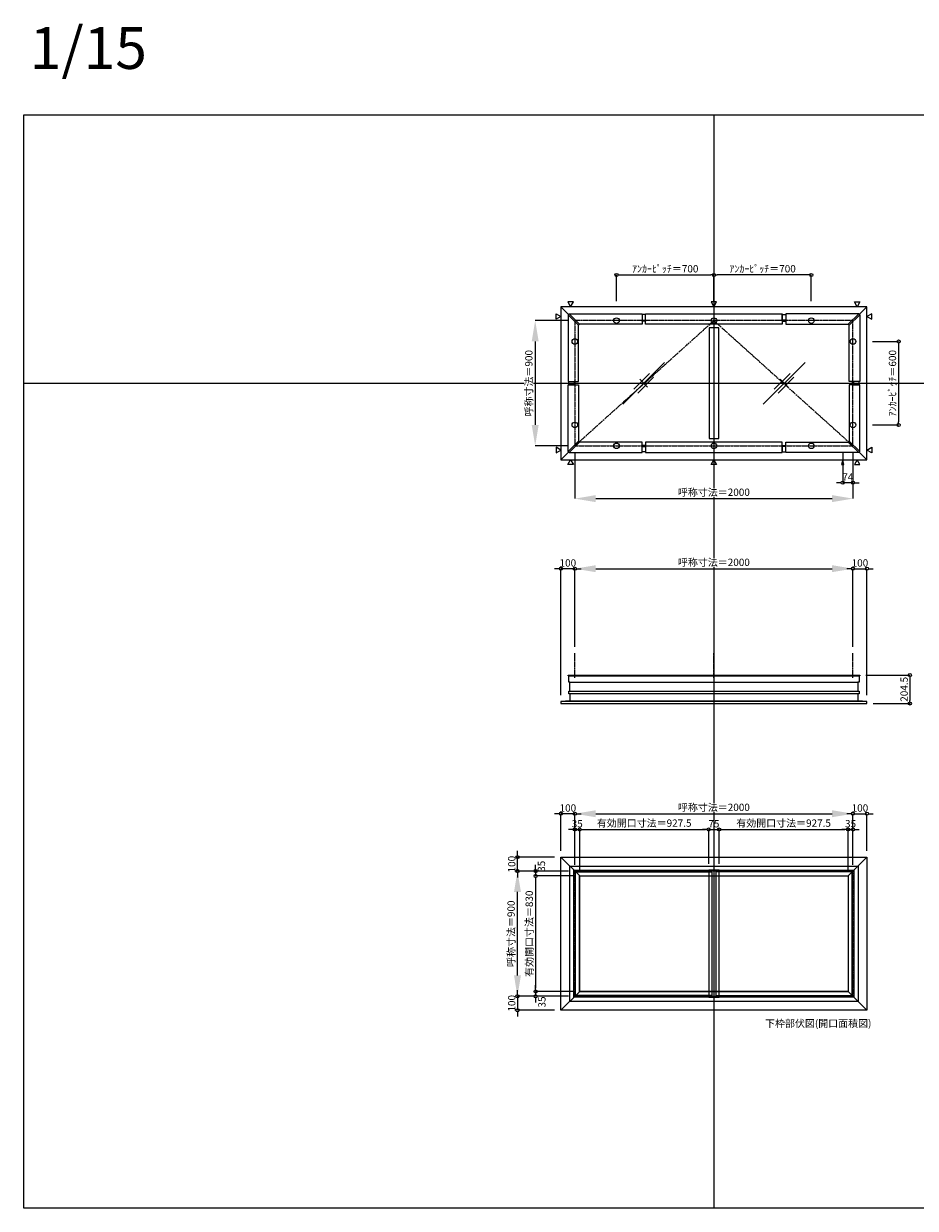
# Model space of a CAD drawing. Units: millimetres. Extents: x -12289 to 909215, y -2748 to 52629.
# Drawn here: x 3000 to 9411, y 23860 to 32374 of the extents above; entities that cross this region are included whole.
import ezdxf

# ---------------------------------------------------------------- set-up
doc = ezdxf.new("R2010")
doc.units = ezdxf.units.MM
doc.header["$LTSCALE"] = 0.3
doc.header["$PDMODE"] = 33
doc.header["$PDSIZE"] = 5
doc.linetypes.add('CENTER', pattern=[50.8, 31.75, -6.35, 6.35, -6.35])
doc.linetypes.add('CENTER2', pattern=[28.575, 19.05, -3.175, 3.175, -3.175])
doc.layers.get('0').update_dxf_attribs({"lineweight": 9})
doc.layers.get('Defpoints').update_dxf_attribs({"lineweight": 9})
doc.layers.add('VP', color=7, linetype='Continuous', lineweight=9, plot=False)
doc.layers.add('VP @ 1', color=7, linetype='Continuous', lineweight=9, plot=False)
for name, color, linetype, lineweight in [('ガラス02', 141, 'Continuous', 9), ('テキスト', 50, 'Continuous', 9), ('テキスト @ 15', 50, 'Continuous', 9), ('中心線', 210, 'CENTER2', 9), ('型材02', 71, 'Continuous', 9), ('寸法', 10, 'Continuous', 9), ('寸法 @ 15', 10, 'Continuous', 9)]:
    doc.layers.add(name, color=color, linetype=linetype, lineweight=lineweight)
doc.styles.add('TGK-text', font='txt', dxfattribs={"height": 3.5})
doc.dimstyles.new('T-dim', dxfattribs={"dimtxt": 3.5, "dimasz": 1.5, "dimexe": 0, "dimexo": 3, "dimgap": 1, "dimtad": 1, "dimdec": 1, "dimdsep": 46, "dimtxsty": 'TGK-text', "dimblk": 'DOTBLANK', "dimcen": 0, "dimclrt": 2, "dimazin": 2, "dimtfac": 1, "dimtdec": 1, "dimtix": 1, "dimtmove": 2, "dimatfit": 3, "dimldrblk": 'OPEN30', "dimfxl": 1, "dimtolj": 1, "dimtzin": 0, "dimarcsym": 0})
doc.dimstyles.new('T-dimN', dxfattribs={"dimtxt": 3.5, "dimasz": 10, "dimexe": 0, "dimexo": 3, "dimgap": 1, "dimtad": 1, "dimdec": 1, "dimdsep": 46, "dimtxsty": 'TGK-text', "dimcen": 0, "dimclrt": 2, "dimazin": 2, "dimtfac": 1, "dimtdec": 1, "dimtix": 1, "dimtmove": 2, "dimatfit": 3, "dimldrblk": 'OPEN30', "dimfxl": 1, "dimtolj": 1, "dimtzin": 0, "dimarcsym": 0})

# ---------------------------------------------------------------- blocks, each defined once
blk = doc.blocks.new('縮尺-15')
at = {"layer": 'VP @ 1', "insert": (0, 364), "char_height": 300, "attachment_point": 1, "style": 'TGK-text'}
blk.add_mtext_dynamic_manual_height_columns('1/15', width=506.311, gutter_width=17.5, heights=[0], dxfattribs=at)
blk = doc.blocks.new('*D574')
at = {"layer": 'Defpoints', "color": 0, "transparency": 16777216}
for p in [(8962.5, 28457.5), (6962.5, 27851.1), (8962.5, 27851.1)]:
    blk.add_point(p, dxfattribs=at)
at = {"layer": '寸法', "color": 0, "lineweight": -2, "transparency": 16777216}
for p, q in [((6962.5, 27896.1), (6962.5, 28457.5)), ((7112.5, 28457.5), (8812.5, 28457.5)), ((8962.5, 27896.1), (8962.5, 28457.5))]:
    blk.add_line(p, q, dxfattribs=at)
at = {"layer": '寸法', "color": 0, "transparency": 16777216}
for points in [[(7112.5, 28482.5), (7112.5, 28432.5), (6962.5, 28457.5)], [(8812.5, 28482.5), (8812.5, 28432.5), (8962.5, 28457.5)]]:
    blk.add_solid(points, dxfattribs=at)
at = {"layer": '寸法', "color": 2, "transparency": 16777216, "insert": (7962.5, 28503.3), "char_height": 52.5, "attachment_point": 5, "style": 'TGK-text', "bg_fill": 3, "box_fill_scale": 1.1, "bg_fill_color": 9, "bg_fill_true_color": 13158600, "bg_fill_transparency": 0}
blk.add_mtext('\\A1;呼称寸法＝2000', dxfattribs=at)
blk = doc.blocks.new('_Open30')
at = {"color": 0, "linetype": 'ByBlock', "lineweight": -2}
for p, q in [((-1, 0.268), (0, 0)), ((0, 0), (-1, -0.268)), ((0, 0), (-1, 0))]:
    blk.add_line(p, q, dxfattribs=at)
blk = doc.blocks.new('_DotBlank')
at = {"color": 0, "linetype": 'ByBlock', "lineweight": -2}
blk.add_line((-0.5, 0), (-1, 0), dxfattribs=at)
blk.add_circle((0, 0), 0.5, dxfattribs=at)
blk = doc.blocks.new('*D575')
at = {"layer": 'Defpoints', "color": 0, "transparency": 16777216}
for p in [(9062.5, 28457.5), (8962.5, 27851.1), (9062.5, 27503.2)]:
    blk.add_point(p, dxfattribs=at)
at = {"layer": '寸法', "color": 0, "lineweight": -2, "transparency": 16777216}
for p, q in [((8940, 28457.5), (8917.5, 28457.5)), ((8962.5, 27896.1), (8962.5, 28457.5)), ((8962.5, 28457.5), (9062.5, 28457.5)), ((9062.5, 27548.2), (9062.5, 28457.5)), ((9085, 28457.5), (9107.5, 28457.5))]:
    blk.add_line(p, q, dxfattribs=at)
at = {"layer": '寸法', "color": 0, "lineweight": -2, "transparency": 16777216, "xscale": 22.5, "yscale": 22.5, "zscale": 22.5}
blk.add_blockref('_DotBlank', (8962.5, 28457.5), dxfattribs=at)
at = {"layer": '寸法', "color": 0, "lineweight": -2, "transparency": 16777216, "xscale": 22.5, "yscale": 22.5, "zscale": 22.5, "rotation": 180}
blk.add_blockref('_DotBlank', (9062.5, 28457.5), dxfattribs=at)
at = {"layer": '寸法', "color": 2, "transparency": 16777216, "insert": (9012.5, 28498.8), "char_height": 52.5, "attachment_point": 5, "style": 'TGK-text'}
blk.add_mtext('\\A1;100', dxfattribs=at)
blk = doc.blocks.new('*D576')
at = {"layer": 'Defpoints', "color": 0, "transparency": 16777216}
for p in [(6862.5, 28457.5), (6962.5, 27851.1), (6862.5, 27503.2)]:
    blk.add_point(p, dxfattribs=at)
at = {"layer": '寸法', "color": 0, "lineweight": -2, "transparency": 16777216}
for p, q in [((6840, 28457.5), (6817.5, 28457.5)), ((6862.5, 27548.2), (6862.5, 28457.5)), ((6962.5, 28457.5), (6862.5, 28457.5)), ((6962.5, 27896.1), (6962.5, 28457.5)), ((6985, 28457.5), (7007.5, 28457.5))]:
    blk.add_line(p, q, dxfattribs=at)
at = {"layer": '寸法', "color": 0, "lineweight": -2, "transparency": 16777216, "xscale": 22.5, "yscale": 22.5, "zscale": 22.5}
blk.add_blockref('_DotBlank', (6862.5, 28457.5), dxfattribs=at)
at = {"layer": '寸法', "color": 0, "lineweight": -2, "transparency": 16777216, "xscale": 22.5, "yscale": 22.5, "zscale": 22.5, "rotation": 180}
blk.add_blockref('_DotBlank', (6962.5, 28457.5), dxfattribs=at)
at = {"layer": '寸法', "color": 2, "transparency": 16777216, "insert": (6912.5, 28498.8), "char_height": 52.5, "attachment_point": 5, "style": 'TGK-text'}
blk.add_mtext('\\A1;100', dxfattribs=at)
blk = doc.blocks.new('*D577')
at = {"layer": 'Defpoints', "color": 0, "transparency": 16777216}
for p in [(9011, 27692.7), (9062.5, 27488.2), (9371.3, 27488.2)]:
    blk.add_point(p, dxfattribs=at)
at = {"layer": '寸法', "color": 0, "lineweight": -2, "transparency": 16777216}
for p, q in [((9056, 27692.7), (9371.3, 27692.7)), ((9371.3, 27670.2), (9371.3, 27510.7)), ((9107.5, 27488.2), (9371.3, 27488.2))]:
    blk.add_line(p, q, dxfattribs=at)
at = {"layer": '寸法', "color": 0, "lineweight": -2, "transparency": 16777216, "xscale": 22.5, "yscale": 22.5, "zscale": 22.5}
for p, rotation in [((9371.3, 27692.7), 90), ((9371.3, 27488.2), 270)]:
    blk.add_blockref('_DotBlank', p, dxfattribs=dict(at, rotation=rotation))
at = {"layer": '寸法', "color": 2, "transparency": 16777216, "insert": (9330.1, 27590.4), "char_height": 52.5, "attachment_point": 5, "rotation": 90, "style": 'TGK-text'}
blk.add_mtext('\\A1;204.5', dxfattribs=at)
blk = doc.blocks.new('*D534')
at = {"layer": 'Defpoints', "color": 0, "transparency": 16777216}
for p in [(9057.5, 30090.5), (9057.5, 29490.5), (9290.7, 29490.5)]:
    blk.add_point(p, dxfattribs=at)
at = {"layer": '寸法', "color": 0, "lineweight": -2, "transparency": 16777216}
for p, q in [((9102.5, 30090.5), (9290.7, 30090.5)), ((9290.7, 30068), (9290.7, 29513)), ((9102.5, 29490.5), (9290.7, 29490.5))]:
    blk.add_line(p, q, dxfattribs=at)
at = {"layer": '寸法', "color": 0, "lineweight": -2, "transparency": 16777216, "xscale": 22.5, "yscale": 22.5, "zscale": 22.5}
for p, rotation in [((9290.7, 30090.5), 90), ((9290.7, 29490.5), 270)]:
    blk.add_blockref('_DotBlank', p, dxfattribs=dict(at, rotation=rotation))
at = {"layer": '寸法', "color": 2, "transparency": 16777216, "insert": (9246.5, 29790.5), "char_height": 52.5, "attachment_point": 5, "rotation": 90, "style": 'TGK-text'}
blk.add_mtext('\\A1;ｱﾝｶｰﾋﾟｯﾁ＝600', dxfattribs=at)
blk = doc.blocks.new('*D539')
at = {"layer": 'Defpoints', "color": 0, "transparency": 16777216}
for p in [(6962.5, 30240.5), (6677.7, 29340.5), (6962.5, 29340.5)]:
    blk.add_point(p, dxfattribs=at)
at = {"layer": '寸法', "color": 0, "lineweight": -2, "transparency": 16777216}
for p, q in [((6917.5, 30240.5), (6677.7, 30240.5)), ((6677.7, 30090.5), (6677.7, 29490.5)), ((6917.5, 29340.5), (6677.7, 29340.5))]:
    blk.add_line(p, q, dxfattribs=at)
at = {"layer": '寸法', "color": 0, "transparency": 16777216}
for points in [[(6652.7, 30090.5), (6702.7, 30090.5), (6677.7, 30240.5)], [(6652.7, 29490.5), (6702.7, 29490.5), (6677.7, 29340.5)]]:
    blk.add_solid(points, dxfattribs=at)
at = {"layer": '寸法', "color": 2, "transparency": 16777216, "insert": (6631.9, 29790.5), "char_height": 52.5, "attachment_point": 5, "rotation": 90, "style": 'TGK-text', "bg_fill": 3, "box_fill_scale": 1.1, "bg_fill_color": 9, "bg_fill_true_color": 13158600, "bg_fill_transparency": 0}
blk.add_mtext('\\A1;呼称寸法＝900', dxfattribs=at)
blk = doc.blocks.new('*D666')
at = {"layer": 'Defpoints', "color": 0, "transparency": 16777216}
for p in [(7962.5, 30568.7), (7262.5, 30335.5), (7962.5, 30335.5)]:
    blk.add_point(p, dxfattribs=at)
at = {"layer": '寸法', "color": 0, "lineweight": -2, "transparency": 16777216}
for p, q in [((7262.5, 30380.5), (7262.5, 30568.7)), ((7285, 30568.7), (7940, 30568.7)), ((7962.5, 30380.5), (7962.5, 30568.7))]:
    blk.add_line(p, q, dxfattribs=at)
at = {"layer": '寸法', "color": 0, "lineweight": -2, "transparency": 16777216, "xscale": 22.5, "yscale": 22.5, "zscale": 22.5, "rotation": 180}
blk.add_blockref('_DotBlank', (7262.5, 30568.7), dxfattribs=at)
at = {"layer": '寸法', "color": 0, "lineweight": -2, "transparency": 16777216, "xscale": 22.5, "yscale": 22.5, "zscale": 22.5}
blk.add_blockref('_DotBlank', (7962.5, 30568.7), dxfattribs=at)
at = {"layer": '寸法', "color": 2, "transparency": 16777216, "insert": (7612.5, 30612.9), "char_height": 52.5, "attachment_point": 5, "style": 'TGK-text'}
blk.add_mtext('\\A1;ｱﾝｶｰﾋﾟｯﾁ＝700', dxfattribs=at)
blk = doc.blocks.new('*D667')
at = {"layer": 'Defpoints', "color": 0, "transparency": 16777216}
for p in [(7962.5, 30568.7), (7962.5, 30335.5), (8662.5, 30335.5)]:
    blk.add_point(p, dxfattribs=at)
at = {"layer": '寸法', "color": 0, "lineweight": -2, "transparency": 16777216}
for p, q in [((7962.5, 30380.5), (7962.5, 30568.7)), ((8640, 30568.7), (7985, 30568.7)), ((8662.5, 30380.5), (8662.5, 30568.7))]:
    blk.add_line(p, q, dxfattribs=at)
at = {"layer": '寸法', "color": 0, "lineweight": -2, "transparency": 16777216, "xscale": 22.5, "yscale": 22.5, "zscale": 22.5, "rotation": 180}
blk.add_blockref('_DotBlank', (7962.5, 30568.7), dxfattribs=at)
at = {"layer": '寸法', "color": 0, "lineweight": -2, "transparency": 16777216, "xscale": 22.5, "yscale": 22.5, "zscale": 22.5}
blk.add_blockref('_DotBlank', (8662.5, 30568.7), dxfattribs=at)
at = {"layer": '寸法', "color": 2, "transparency": 16777216, "insert": (8312.5, 30612.9), "char_height": 52.5, "attachment_point": 5, "style": 'TGK-text'}
blk.add_mtext('\\A1;ｱﾝｶｰﾋﾟｯﾁ＝700', dxfattribs=at)
blk = doc.blocks.new('*D683')
at = {"layer": 'Defpoints', "color": 0, "transparency": 16777216}
for p in [(6962.5, 29340.5), (8962.5, 29340.5), (8962.5, 28961.1)]:
    blk.add_point(p, dxfattribs=at)
at = {"layer": '寸法', "color": 0, "lineweight": -2, "transparency": 16777216}
for p, q in [((6962.5, 29295.5), (6962.5, 28961.1)), ((8962.5, 29295.5), (8962.5, 28961.1)), ((7112.5, 28961.1), (8812.5, 28961.1))]:
    blk.add_line(p, q, dxfattribs=at)
at = {"layer": '寸法', "color": 0, "transparency": 16777216}
for points in [[(7112.5, 28986.1), (7112.5, 28936.1), (6962.5, 28961.1)], [(8812.5, 28986.1), (8812.5, 28936.1), (8962.5, 28961.1)]]:
    blk.add_solid(points, dxfattribs=at)
at = {"layer": '寸法', "color": 2, "transparency": 16777216, "insert": (7962.5, 29006.9), "char_height": 52.5, "attachment_point": 5, "style": 'TGK-text', "bg_fill": 3, "box_fill_scale": 1.1, "bg_fill_color": 9, "bg_fill_true_color": 13158600, "bg_fill_transparency": 0}
blk.add_mtext('\\A1;呼称寸法＝2000', dxfattribs=at)
blk = doc.blocks.new('*D684')
at = {"layer": 'Defpoints', "color": 0, "transparency": 16777216}
for p in [(8888.5, 29340.5), (8962.5, 29340.5), (8888.5, 29075.3)]:
    blk.add_point(p, dxfattribs=at)
at = {"layer": '寸法', "color": 0, "lineweight": -2, "transparency": 16777216}
for p, q in [((8888.5, 29295.5), (8888.5, 29075.3)), ((8962.5, 29295.5), (8962.5, 29075.3)), ((8866, 29075.3), (8843.5, 29075.3)), ((8962.5, 29075.3), (8888.5, 29075.3)), ((8985, 29075.3), (9007.5, 29075.3))]:
    blk.add_line(p, q, dxfattribs=at)
at = {"layer": '寸法', "color": 0, "lineweight": -2, "transparency": 16777216, "xscale": 22.5, "yscale": 22.5, "zscale": 22.5}
blk.add_blockref('_DotBlank', (8888.5, 29075.3), dxfattribs=at)
at = {"layer": '寸法', "color": 0, "lineweight": -2, "transparency": 16777216, "xscale": 22.5, "yscale": 22.5, "zscale": 22.5, "rotation": 180}
blk.add_blockref('_DotBlank', (8962.5, 29075.3), dxfattribs=at)
at = {"layer": '寸法', "color": 2, "transparency": 16777216, "insert": (8925.5, 29116.6), "char_height": 52.5, "attachment_point": 5, "style": 'TGK-text'}
blk.add_mtext('\\A1;74', dxfattribs=at)
blk = doc.blocks.new('*D878')
at = {"layer": 'Defpoints', "color": 0, "transparency": 16777216}
for p in [(8962.5, 26696.3), (6962.5, 26284), (8962.5, 26284)]:
    blk.add_point(p, dxfattribs=at)
at = {"layer": '寸法', "color": 0, "lineweight": -2, "transparency": 16777216}
for p, q in [((6962.5, 26329), (6962.5, 26696.3)), ((7112.5, 26696.3), (8812.5, 26696.3)), ((8962.5, 26329), (8962.5, 26696.3))]:
    blk.add_line(p, q, dxfattribs=at)
at = {"layer": '寸法', "color": 0, "transparency": 16777216}
for points in [[(7112.5, 26721.3), (7112.5, 26671.3), (6962.5, 26696.3)], [(8812.5, 26721.3), (8812.5, 26671.3), (8962.5, 26696.3)]]:
    blk.add_solid(points, dxfattribs=at)
at = {"layer": '寸法', "color": 2, "transparency": 16777216, "insert": (7962.5, 26742.1), "char_height": 52.5, "attachment_point": 5, "style": 'TGK-text', "bg_fill": 3, "box_fill_scale": 1.1, "bg_fill_color": 9, "bg_fill_true_color": 13158600, "bg_fill_transparency": 0}
blk.add_mtext('\\A1;呼称寸法＝2000', dxfattribs=at)
blk = doc.blocks.new('*D879')
at = {"layer": 'Defpoints', "color": 0, "transparency": 16777216}
for p in [(9062.5, 26696.3), (9062.5, 26384), (8962.5, 26284)]:
    blk.add_point(p, dxfattribs=at)
at = {"layer": '寸法', "color": 0, "lineweight": -2, "transparency": 16777216}
for p, q in [((8940, 26696.3), (8917.5, 26696.3)), ((8962.5, 26329), (8962.5, 26696.3)), ((8962.5, 26696.3), (9062.5, 26696.3)), ((9062.5, 26429), (9062.5, 26696.3)), ((9085, 26696.3), (9107.5, 26696.3))]:
    blk.add_line(p, q, dxfattribs=at)
at = {"layer": '寸法', "color": 0, "lineweight": -2, "transparency": 16777216, "xscale": 22.5, "yscale": 22.5, "zscale": 22.5}
blk.add_blockref('_DotBlank', (8962.5, 26696.3), dxfattribs=at)
at = {"layer": '寸法', "color": 0, "lineweight": -2, "transparency": 16777216, "xscale": 22.5, "yscale": 22.5, "zscale": 22.5, "rotation": 180}
blk.add_blockref('_DotBlank', (9062.5, 26696.3), dxfattribs=at)
at = {"layer": '寸法', "color": 2, "transparency": 16777216, "insert": (9012.5, 26737.6), "char_height": 52.5, "attachment_point": 5, "style": 'TGK-text'}
blk.add_mtext('\\A1;100', dxfattribs=at)
blk = doc.blocks.new('*D880')
at = {"layer": 'Defpoints', "color": 0, "transparency": 16777216}
for p in [(6862.5, 26696.3), (6862.5, 26384), (6962.5, 26284)]:
    blk.add_point(p, dxfattribs=at)
at = {"layer": '寸法', "color": 0, "lineweight": -2, "transparency": 16777216}
for p, q in [((6840, 26696.3), (6817.5, 26696.3)), ((6862.5, 26429), (6862.5, 26696.3)), ((6962.5, 26696.3), (6862.5, 26696.3)), ((6962.5, 26329), (6962.5, 26696.3)), ((6985, 26696.3), (7007.5, 26696.3))]:
    blk.add_line(p, q, dxfattribs=at)
at = {"layer": '寸法', "color": 0, "lineweight": -2, "transparency": 16777216, "xscale": 22.5, "yscale": 22.5, "zscale": 22.5}
blk.add_blockref('_DotBlank', (6862.5, 26696.3), dxfattribs=at)
at = {"layer": '寸法', "color": 0, "lineweight": -2, "transparency": 16777216, "xscale": 22.5, "yscale": 22.5, "zscale": 22.5, "rotation": 180}
blk.add_blockref('_DotBlank', (6962.5, 26696.3), dxfattribs=at)
at = {"layer": '寸法', "color": 2, "transparency": 16777216, "insert": (6912.5, 26737.6), "char_height": 52.5, "attachment_point": 5, "style": 'TGK-text'}
blk.add_mtext('\\A1;100', dxfattribs=at)
blk = doc.blocks.new('*D881')
at = {"layer": 'Defpoints', "color": 0, "transparency": 16777216}
for p in [(6997.5, 26583.1), (6962.5, 26284), (6997.5, 26249)]:
    blk.add_point(p, dxfattribs=at)
at = {"layer": '寸法', "color": 0, "lineweight": -2, "transparency": 16777216}
for p, q in [((6940, 26583.1), (6917.5, 26583.1)), ((6962.5, 26329), (6962.5, 26583.1)), ((6962.5, 26583.1), (6997.5, 26583.1)), ((6997.5, 26294), (6997.5, 26583.1)), ((7020, 26583.1), (7042.5, 26583.1))]:
    blk.add_line(p, q, dxfattribs=at)
at = {"layer": '寸法', "color": 0, "lineweight": -2, "transparency": 16777216, "xscale": 22.5, "yscale": 22.5, "zscale": 22.5}
blk.add_blockref('_DotBlank', (6962.5, 26583.1), dxfattribs=at)
at = {"layer": '寸法', "color": 0, "lineweight": -2, "transparency": 16777216, "xscale": 22.5, "yscale": 22.5, "zscale": 22.5, "rotation": 180}
blk.add_blockref('_DotBlank', (6997.5, 26583.1), dxfattribs=at)
at = {"layer": '寸法', "color": 2, "transparency": 16777216, "insert": (6980, 26624.3), "char_height": 52.5, "attachment_point": 5, "style": 'TGK-text'}
blk.add_mtext('\\A1;35', dxfattribs=at)
blk = doc.blocks.new('*D882')
at = {"layer": 'Defpoints', "color": 0, "transparency": 16777216}
for p in [(7925, 26583.1), (6997.5, 26249), (7925, 26291.1)]:
    blk.add_point(p, dxfattribs=at)
at = {"layer": '寸法', "color": 0, "lineweight": -2, "transparency": 16777216}
for p, q in [((6997.5, 26294), (6997.5, 26583.1)), ((7020, 26583.1), (7902.5, 26583.1)), ((7925, 26336.1), (7925, 26583.1))]:
    blk.add_line(p, q, dxfattribs=at)
at = {"layer": '寸法', "color": 0, "lineweight": -2, "transparency": 16777216, "xscale": 22.5, "yscale": 22.5, "zscale": 22.5, "rotation": 180}
blk.add_blockref('_DotBlank', (6997.5, 26583.1), dxfattribs=at)
at = {"layer": '寸法', "color": 0, "lineweight": -2, "transparency": 16777216, "xscale": 22.5, "yscale": 22.5, "zscale": 22.5}
blk.add_blockref('_DotBlank', (7925, 26583.1), dxfattribs=at)
at = {"layer": '寸法', "color": 2, "transparency": 16777216, "insert": (7461.3, 26629), "char_height": 52.5, "attachment_point": 5, "style": 'TGK-text'}
blk.add_mtext('\\A1;有効開口寸法＝927.5', dxfattribs=at)
blk = doc.blocks.new('*D883')
at = {"layer": 'Defpoints', "color": 0, "transparency": 16777216}
for p in [(8000, 26583.1), (7925, 26291.1), (8000, 26291.1)]:
    blk.add_point(p, dxfattribs=at)
at = {"layer": '寸法', "color": 0, "lineweight": -2, "transparency": 16777216}
for p, q in [((7902.5, 26583.1), (7880, 26583.1)), ((7925, 26336.1), (7925, 26583.1)), ((7925, 26583.1), (8000, 26583.1)), ((8000, 26336.1), (8000, 26583.1)), ((8022.5, 26583.1), (8045, 26583.1))]:
    blk.add_line(p, q, dxfattribs=at)
at = {"layer": '寸法', "color": 0, "lineweight": -2, "transparency": 16777216, "xscale": 22.5, "yscale": 22.5, "zscale": 22.5}
blk.add_blockref('_DotBlank', (7925, 26583.1), dxfattribs=at)
at = {"layer": '寸法', "color": 0, "lineweight": -2, "transparency": 16777216, "xscale": 22.5, "yscale": 22.5, "zscale": 22.5, "rotation": 180}
blk.add_blockref('_DotBlank', (8000, 26583.1), dxfattribs=at)
at = {"layer": '寸法', "color": 2, "transparency": 16777216, "insert": (7962.5, 26624.3), "char_height": 52.5, "attachment_point": 5, "style": 'TGK-text'}
blk.add_mtext('\\A1;75', dxfattribs=at)
blk = doc.blocks.new('*D884')
at = {"layer": 'Defpoints', "color": 0, "transparency": 16777216}
for p in [(8927.5, 26583.1), (8000, 26291.1), (8927.5, 26249)]:
    blk.add_point(p, dxfattribs=at)
at = {"layer": '寸法', "color": 0, "lineweight": -2, "transparency": 16777216}
for p, q in [((8000, 26336.1), (8000, 26583.1)), ((8022.5, 26583.1), (8905, 26583.1)), ((8927.5, 26294), (8927.5, 26583.1))]:
    blk.add_line(p, q, dxfattribs=at)
at = {"layer": '寸法', "color": 0, "lineweight": -2, "transparency": 16777216, "xscale": 22.5, "yscale": 22.5, "zscale": 22.5, "rotation": 180}
blk.add_blockref('_DotBlank', (8000, 26583.1), dxfattribs=at)
at = {"layer": '寸法', "color": 0, "lineweight": -2, "transparency": 16777216, "xscale": 22.5, "yscale": 22.5, "zscale": 22.5}
blk.add_blockref('_DotBlank', (8927.5, 26583.1), dxfattribs=at)
at = {"layer": '寸法', "color": 2, "transparency": 16777216, "insert": (8463.8, 26629), "char_height": 52.5, "attachment_point": 5, "style": 'TGK-text'}
blk.add_mtext('\\A1;有効開口寸法＝927.5', dxfattribs=at)
blk = doc.blocks.new('*D885')
at = {"layer": 'Defpoints', "color": 0, "transparency": 16777216}
for p in [(8962.5, 26583.1), (8927.5, 26249), (8962.5, 26284)]:
    blk.add_point(p, dxfattribs=at)
at = {"layer": '寸法', "color": 0, "lineweight": -2, "transparency": 16777216}
for p, q in [((8905, 26583.1), (8882.5, 26583.1)), ((8927.5, 26294), (8927.5, 26583.1)), ((8927.5, 26583.1), (8962.5, 26583.1)), ((8962.5, 26329), (8962.5, 26583.1)), ((8985, 26583.1), (9007.5, 26583.1))]:
    blk.add_line(p, q, dxfattribs=at)
at = {"layer": '寸法', "color": 0, "lineweight": -2, "transparency": 16777216, "xscale": 22.5, "yscale": 22.5, "zscale": 22.5}
blk.add_blockref('_DotBlank', (8927.5, 26583.1), dxfattribs=at)
at = {"layer": '寸法', "color": 0, "lineweight": -2, "transparency": 16777216, "xscale": 22.5, "yscale": 22.5, "zscale": 22.5, "rotation": 180}
blk.add_blockref('_DotBlank', (8962.5, 26583.1), dxfattribs=at)
at = {"layer": '寸法', "color": 2, "transparency": 16777216, "insert": (8945, 26624.3), "char_height": 52.5, "attachment_point": 5, "style": 'TGK-text'}
blk.add_mtext('\\A1;35', dxfattribs=at)
blk = doc.blocks.new('*D886')
at = {"layer": 'Defpoints', "color": 0, "transparency": 16777216}
for p in [(6550.2, 26284), (6962.5, 26284), (6962.5, 25384)]:
    blk.add_point(p, dxfattribs=at)
at = {"layer": '寸法', "color": 0, "lineweight": -2, "transparency": 16777216}
for p, q in [((6917.5, 26284), (6550.2, 26284)), ((6550.2, 25534), (6550.2, 26134)), ((6917.5, 25384), (6550.2, 25384))]:
    blk.add_line(p, q, dxfattribs=at)
at = {"layer": '寸法', "color": 0, "transparency": 16777216}
for points in [[(6525.2, 26134), (6575.2, 26134), (6550.2, 26284)], [(6525.2, 25534), (6575.2, 25534), (6550.2, 25384)]]:
    blk.add_solid(points, dxfattribs=at)
at = {"layer": '寸法', "color": 2, "transparency": 16777216, "insert": (6504.4, 25834), "char_height": 52.5, "attachment_point": 5, "rotation": 90, "style": 'TGK-text', "bg_fill": 3, "box_fill_scale": 1.1, "bg_fill_color": 9, "bg_fill_true_color": 13158600, "bg_fill_transparency": 0}
blk.add_mtext('\\A1;呼称寸法＝900', dxfattribs=at)
blk = doc.blocks.new('*D887')
at = {"layer": 'Defpoints', "color": 0, "transparency": 16777216}
for p in [(6550.2, 26384), (6862.5, 26384), (6962.5, 26284)]:
    blk.add_point(p, dxfattribs=at)
at = {"layer": '寸法', "color": 0, "lineweight": -2, "transparency": 16777216}
for p, q in [((6550.2, 26406.5), (6550.2, 26429)), ((6817.5, 26384), (6550.2, 26384)), ((6550.2, 26284), (6550.2, 26384)), ((6917.5, 26284), (6550.2, 26284)), ((6550.2, 26261.5), (6550.2, 26239))]:
    blk.add_line(p, q, dxfattribs=at)
at = {"layer": '寸法', "color": 0, "lineweight": -2, "transparency": 16777216, "xscale": 22.5, "yscale": 22.5, "zscale": 22.5}
for p, rotation in [((6550.2, 26384), 270), ((6550.2, 26284), 90)]:
    blk.add_blockref('_DotBlank', p, dxfattribs=dict(at, rotation=rotation))
at = {"layer": '寸法', "color": 2, "transparency": 16777216, "insert": (6508.9, 26334), "char_height": 52.5, "attachment_point": 5, "rotation": 90, "style": 'TGK-text'}
blk.add_mtext('\\A1;100', dxfattribs=at)
blk = doc.blocks.new('*D888')
at = {"layer": 'Defpoints', "color": 0, "transparency": 16777216}
for p in [(6962.5, 25384), (6550.2, 25284), (6862.5, 25284)]:
    blk.add_point(p, dxfattribs=at)
at = {"layer": '寸法', "color": 0, "lineweight": -2, "transparency": 16777216}
for p, q in [((6550.2, 25406.5), (6550.2, 25429)), ((6917.5, 25384), (6550.2, 25384)), ((6550.2, 25384), (6550.2, 25284)), ((6817.5, 25284), (6550.2, 25284)), ((6550.2, 25261.5), (6550.2, 25239))]:
    blk.add_line(p, q, dxfattribs=at)
at = {"layer": '寸法', "color": 0, "lineweight": -2, "transparency": 16777216, "xscale": 22.5, "yscale": 22.5, "zscale": 22.5}
for p, rotation in [((6550.2, 25384), 270), ((6550.2, 25284), 90)]:
    blk.add_blockref('_DotBlank', p, dxfattribs=dict(at, rotation=rotation))
at = {"layer": '寸法', "color": 2, "transparency": 16777216, "insert": (6508.9, 25334), "char_height": 52.5, "attachment_point": 5, "rotation": 90, "style": 'TGK-text'}
blk.add_mtext('\\A1;100', dxfattribs=at)
blk = doc.blocks.new('*D889')
at = {"layer": 'Defpoints', "color": 0, "transparency": 16777216}
for p in [(6680.6, 26249), (6962.5, 26284), (6997.5, 26249)]:
    blk.add_point(p, dxfattribs=at)
at = {"layer": '寸法', "color": 0, "lineweight": -2, "transparency": 16777216}
for p, q in [((6680.6, 26306.5), (6680.6, 26329)), ((6917.5, 26284), (6680.6, 26284)), ((6680.6, 26284), (6680.6, 26249)), ((6952.5, 26249), (6680.6, 26249)), ((6680.6, 26226.5), (6680.6, 26204))]:
    blk.add_line(p, q, dxfattribs=at)
at = {"layer": '寸法', "color": 0, "lineweight": -2, "transparency": 16777216, "xscale": 22.5, "yscale": 22.5, "zscale": 22.5}
for p, rotation in [((6680.6, 26284), 270), ((6680.6, 26249), 90)]:
    blk.add_blockref('_DotBlank', p, dxfattribs=dict(at, rotation=rotation))
at = {"layer": '寸法', "color": 2, "transparency": 16777216, "insert": (6722.5, 26318.7), "char_height": 52.5, "attachment_point": 5, "rotation": 90, "style": 'TGK-text'}
blk.add_mtext('\\A1;35', dxfattribs=at)
blk = doc.blocks.new('*D890')
at = {"layer": 'Defpoints', "color": 0, "transparency": 16777216}
for p in [(6997.5, 26249), (6680.6, 25419), (6997.5, 25419)]:
    blk.add_point(p, dxfattribs=at)
at = {"layer": '寸法', "color": 0, "lineweight": -2, "transparency": 16777216}
for p, q in [((6952.5, 26249), (6680.6, 26249)), ((6680.6, 26226.5), (6680.6, 25441.5)), ((6952.5, 25419), (6680.6, 25419))]:
    blk.add_line(p, q, dxfattribs=at)
at = {"layer": '寸法', "color": 0, "lineweight": -2, "transparency": 16777216, "xscale": 22.5, "yscale": 22.5, "zscale": 22.5}
for p, rotation in [((6680.6, 26249), 90), ((6680.6, 25419), 270)]:
    blk.add_blockref('_DotBlank', p, dxfattribs=dict(at, rotation=rotation))
at = {"layer": '寸法', "color": 2, "transparency": 16777216, "insert": (6634.6, 25834), "char_height": 52.5, "attachment_point": 5, "rotation": 90, "style": 'TGK-text'}
blk.add_mtext('\\A1;有効開口寸法＝830', dxfattribs=at)
blk = doc.blocks.new('*D891')
at = {"layer": 'Defpoints', "color": 0, "transparency": 16777216}
for p in [(6680.6, 25384), (6962.5, 25384), (6997.5, 25419)]:
    blk.add_point(p, dxfattribs=at)
at = {"layer": '寸法', "color": 0, "lineweight": -2, "transparency": 16777216}
for p, q in [((6680.6, 25441.5), (6680.6, 25464)), ((6952.5, 25419), (6680.6, 25419)), ((6680.6, 25419), (6680.6, 25384)), ((6917.5, 25384), (6680.6, 25384)), ((6680.6, 25361.5), (6680.6, 25339))]:
    blk.add_line(p, q, dxfattribs=at)
at = {"layer": '寸法', "color": 0, "lineweight": -2, "transparency": 16777216, "xscale": 22.5, "yscale": 22.5, "zscale": 22.5}
for p, rotation in [((6680.6, 25419), 270), ((6680.6, 25384), 90)]:
    blk.add_blockref('_DotBlank', p, dxfattribs=dict(at, rotation=rotation))
at = {"layer": '寸法', "color": 2, "transparency": 16777216, "insert": (6725.8, 25343.5), "char_height": 52.5, "attachment_point": 5, "rotation": 90, "style": 'TGK-text'}
blk.add_mtext('\\A1;35', dxfattribs=at)
blk = doc.blocks.new('*U321')
at = {"layer": '中心線', "color": 0, "linetype": 'CENTER2', "transparency": 16777216}
blk.add_line((0, -90.5), (0, 90.5), dxfattribs=at)
blk = doc.blocks.new('ガラスマーク')
at = {"layer": 'ガラス02', "linetype": 'ByBlock'}
for p, q in [((150, 150), (-150, -150)), ((-70.7, -42.4), (42.4, 70.7)), ((-42.4, -70.7), (70.7, 42.4)), ((28.3, -28.3), (-28.3, 28.3))]:
    blk.add_line(p, q, dxfattribs=at)

msp = doc.modelspace()

# ---------------------------------------------------------------- linework, layer by layer
at = {"layer": 'VP'}
for p, q in [((7962.5, 31720.49), (7962.5, 23860.49)), ((3000, 29790.49), (14925, 29790.49))]:
    msp.add_line(p, q, dxfattribs=at)
msp.add_lwpolyline([(3000, 31720.49), (14925, 31720.49), (14925, 23860.49), (3000, 23860.49)], close=True, dxfattribs=at)
at = {"layer": 'ガラス02'}
msp.add_lwpolyline([(6967.5, 26279), (7947.5, 26279), (7947.5, 25389), (6967.5, 25389)], close=True, dxfattribs=at)
at = {"layer": 'テキスト'}
for points in [[(6912.68, 30374.82), (6932.5, 30340.49), (6952.32, 30374.82)], [(7942.68, 30374.82), (7962.5, 30340.49), (7982.32, 30374.82)], [(9012.32, 30374.82), (8992.5, 30340.49), (8972.68, 30374.82)], [(9096.83, 30290.31), (9062.5, 30270.49), (9096.83, 30250.67)], [(9096.83, 29290.67), (9062.5, 29310.49), (9096.83, 29330.31)]]:
    msp.add_lwpolyline(points, close=True, dxfattribs=at)
for centre in [(7262.5, 30240.49), (7962.5, 30240.49), (8662.5, 30240.49), (6962.5, 30090.49), (8962.5, 30090.49), (6962.5, 29490.49), (8962.5, 29490.49)]:
    msp.add_circle(centre, 20.04, dxfattribs=at)
at = {"layer": '中心線'}
msp.add_lwpolyline([(6962.5, 25384), (8962.5, 25384), (8962.5, 26284), (6962.5, 26284)], close=True, dxfattribs=at)
at = {"layer": '型材02'}
for p, q in [((6862.5, 30340.49), (6917.54, 30285.46)), ((9007.46, 30285.46), (9062.5, 30340.49)), ((6862.5, 29240.49), (6917.54, 29295.53)), ((9007.46, 29295.53), (9062.5, 29240.49)), ((6918.7, 27687.67), (9006.3, 27687.67)), ((6927.2, 27642.67), (8997.8, 27642.67)), ((9062.5, 27503.17), (6862.5, 27503.17)), ((6926.2, 27508.17), (8998.8, 27508.17)), ((6927.2, 27578.17), (8997.8, 27578.17)), ((6862.5, 26384), (6997.5, 26249)), ((9062.5, 26384), (8927.5, 26249)), ((6862.5, 25284), (6997.5, 25419)), ((9062.5, 25284), (8927.5, 25419))]:
    msp.add_line(p, q, dxfattribs=at)
for points in [[(7445.75, 30244.79), (7470.75, 30244.79), (7470.75, 30284.29), (7445.75, 30284.29)], [(7445.75, 30244.79), (7470.75, 30244.79), (7470.75, 30237.39), (7445.75, 30237.39)], [(7470.75, 30288.99), (8454.25, 30288.99), (8454.25, 30213.99), (7470.75, 30213.99)], [(8479.25, 30244.79), (8454.25, 30244.79), (8454.25, 30284.29), (8479.25, 30284.29)], [(8479.25, 30244.79), (8454.25, 30244.79), (8454.25, 30237.39), (8479.25, 30237.39)], [(9003.93, 30288.99), (8479.25, 30288.99), (8479.25, 30213.99), (8928.93, 30213.99)], [(9011, 30281.92), (9003.93, 30288.99), (8928.93, 30213.99), (8936, 30206.92)], [(9011, 30281.92), (9011, 29802.99), (8936, 29802.99), (8936, 30206.92)], [(7927.5, 29391.99), (7997.5, 29391.99), (7997.5, 30188.99), (7927.5, 30188.99)], [(8966.8, 29802.99), (8966.8, 29777.99), (8959.4, 29777.99), (8959.4, 29802.99)], [(8966.8, 29802.99), (8966.8, 29777.99), (9006.3, 29777.99), (9006.3, 29802.99)], [(6919.2, 27558.17), (6919.2, 27578.17), (6927.2, 27578.17), (6927.2, 27642.67), (6918.7, 27642.67), (6918.7, 27687.67), (6914, 27687.67), (6914, 27692.67), (9011, 27692.67), (9011, 27687.67), (9006.3, 27687.67), (9006.3, 27642.67), (8997.8, 27642.67), (8997.8, 27578.17), (9005.8, 27578.17), (9005.8, 27558.17)], [(6862.5, 26384), (9062.5, 26384), (9062.5, 25284), (6862.5, 25284)], [(6926.2, 26320.3), (8998.8, 26320.3), (8998.8, 25347.7), (6926.2, 25347.7)], [(6955.4, 26291.1), (8969.6, 26291.1), (8969.6, 25376.9), (6955.4, 25376.9)], [(6996, 26250.5), (8929, 26250.5), (8929, 25417.5), (6996, 25417.5)], [(8927.5, 25419), (6997.5, 25419), (6997.5, 26249), (8927.5, 26249)], [(7925, 25376.9), (8000, 25376.9), (8000, 26291.1), (7925, 26291.1)]]:
    msp.add_lwpolyline(points, close=True, dxfattribs=at)
msp.add_lwpolyline([(6926.2, 27558.17), (6926.2, 27508.17), (6862.5, 27503.17), (6862.5, 27488.17), (9062.5, 27488.17), (9062.5, 27503.17), (8998.8, 27508.17), (8998.8, 27558.17)], dxfattribs=at)

# ---------------------------------------------------------------- block references
at = {"layer": 'VP'}
msp.add_blockref('縮尺-15', (3044.02, 31985.47), dxfattribs=at)
at = {"layer": 'ガラス02'}
for p in [(7457.5, 29790.49), (8467.5, 29790.49)]:
    msp.add_blockref('ガラスマーク', p, dxfattribs=at)

# ---------------------------------------------------------------- texts
at = {"layer": 'テキスト @ 15', "insert": (8330.37, 25215.66), "char_height": 52.5, "attachment_point": 1, "style": 'TGK-text'}
msp.add_mtext_dynamic_manual_height_columns('下枠部伏図(開口面積図)', width=851.3784, gutter_width=262.5, heights=[38.46], dxfattribs=at)

# ---------------------------------------------------------------- dimensions: what is measured, and where the dimension line sits
at = {"layer": '寸法 @ 15'}
for base, p1, p2, angle, picture, middle in [((7962.5, 30568.72), (7262.5, 30335.49), (7962.5, 30335.49), 180, '*D666', (7612.5, 30612.9)), ((9290.73, 29490.49), (9057.5, 30090.49), (9057.5, 29490.49), 90, '*D534', (9246.55, 29790.49))]:
    dim = msp.add_linear_dim(base=base, p1=p1, p2=p2, angle=angle, text='ｱﾝｶｰﾋﾟｯﾁ＝<>', dimstyle='T-dim', override={"dimscale": 15, "dimtix": 1, "dimtofl": 1, "dimtmove": 2, "dimatfit": 3}, dxfattribs=at)
    dim.commit()
    dim.dimension.update_dxf_attribs({"geometry": picture, "text_midpoint": middle})
dim = msp.add_linear_dim(base=(7962.5, 30568.72), p1=(8662.5, 30335.49), p2=(7962.5, 30335.49), text='ｱﾝｶｰﾋﾟｯﾁ＝<>', dimstyle='T-dim', override={"dimscale": 15, "dimtix": 1, "dimtofl": 1, "dimtmove": 2, "dimatfit": 3}, dxfattribs=at)
dim.commit()
dim.dimension.update_dxf_attribs({"geometry": '*D667', "text_midpoint": (8312.5, 30612.9)})
dim = msp.add_linear_dim(base=(9371.3, 27488.17), p1=(9011, 27692.67), p2=(9062.5, 27488.17), angle=90, dimstyle='T-dim', override={"dimscale": 15, "dimtix": 1, "dimtofl": 1, "dimtmove": 2, "dimatfit": 3}, dxfattribs=at)
dim.commit()
dim.dimension.update_dxf_attribs({"geometry": '*D577', "text_midpoint": (9330.05, 27590.42)})

# ---------------------------------------------------------------- next in the draw order: dimensions: what is measured, and where the dimension line sits
dim = msp.add_linear_dim(base=(6677.73, 29340.49), p1=(6962.5, 30240.49), p2=(6962.5, 29340.49), angle=90, text='呼称寸法＝<>', dimstyle='T-dimN', override={"dimscale": 15, "dimtix": 1, "dimtofl": 1, "dimtmove": 2, "dimatfit": 3}, dxfattribs=at)
dim.commit()
dim.dimension.update_dxf_attribs({"geometry": '*D539', "text_midpoint": (6631.95, 29790.49)})
for base, p1, p2, picture, middle in [((8962.5, 28457.53), (6962.5, 27851.14), (8962.5, 27851.14), '*D574', (7962.5, 28503.31)), ((8962.5, 26696.32), (6962.5, 26284), (8962.5, 26284), '*D878', (7962.5, 26742.1))]:
    dim = msp.add_linear_dim(base=base, p1=p1, p2=p2, text='呼称寸法＝<>', dimstyle='T-dimN', override={"dimscale": 15, "dimtix": 1, "dimtofl": 1, "dimtmove": 2, "dimatfit": 3}, dxfattribs=at)
    dim.commit()
    dim.dimension.update_dxf_attribs({"geometry": picture, "text_midpoint": middle})

# ---------------------------------------------------------------- next in the draw order: linework, layer by layer
at = {"layer": 'ガラス02'}
msp.add_lwpolyline([(8957.5, 26279), (7977.5, 26279), (7977.5, 25389), (8957.5, 25389)], close=True, dxfattribs=at)
at = {"layer": 'テキスト'}
for points in [[(6828.17, 30290.31), (6862.5, 30270.49), (6828.17, 30250.67)], [(6828.17, 29290.67), (6862.5, 29310.49), (6828.17, 29330.31)]]:
    msp.add_lwpolyline(points, close=True, dxfattribs=at)
at = {"layer": '中心線'}
for p, q in [((6962.5, 27674.17), (6962.5, 27851.14)), ((8962.5, 27674.17), (8962.5, 27851.14))]:
    msp.add_line(p, q, dxfattribs=at)
at = {"layer": '型材02'}
for points in [[(6914, 30281.92), (6921.07, 30288.99), (6996.07, 30213.99), (6989, 30206.92)], [(6914, 30281.92), (6914, 29802.99), (6989, 29802.99), (6989, 30206.92)], [(6921.07, 30288.99), (7445.75, 30288.99), (7445.75, 30213.99), (6996.07, 30213.99)], [(6958.2, 29802.99), (6958.2, 29777.99), (6918.7, 29777.99), (6918.7, 29802.99)], [(6958.2, 29802.99), (6958.2, 29777.99), (6965.6, 29777.99), (6965.6, 29802.99)]]:
    msp.add_lwpolyline(points, close=True, dxfattribs=at)

# ---------------------------------------------------------------- next in the draw order: block references
at = {"layer": '中心線', "linetype": 'CENTER2'}
msp.add_blockref('*U321', (7962.5, 27762.65), dxfattribs=at)

# ---------------------------------------------------------------- next in the draw order: dimensions: what is measured, and where the dimension line sits
at = {"layer": '寸法 @ 15'}
for base, p1, p2, text, dimstyle, picture, middle in [((8962.5, 28961.1), (6962.5, 29340.49), (8962.5, 29340.49), '呼称寸法＝<>', 'T-dimN', '*D683', (7962.5, 29006.88)), ((7925, 26583.09), (6997.5, 26249), (7925, 26291.1), '有効開口寸法＝<>', 'T-dim', '*D882', (7461.25, 26629)), ((8927.5, 26583.09), (8000, 26291.1), (8927.5, 26249), '有効開口寸法＝<>', 'T-dim', '*D884', (8463.75, 26629))]:
    dim = msp.add_linear_dim(base=base, p1=p1, p2=p2, text=text, dimstyle=dimstyle, override={"dimscale": 15, "dimtix": 1, "dimtofl": 1, "dimtmove": 2, "dimatfit": 3}, dxfattribs=at)
    dim.commit()
    dim.dimension.update_dxf_attribs({"geometry": picture, "text_midpoint": middle})
for base, p1, p2, picture, middle in [((6862.5, 28457.53), (6962.5, 27851.14), (6862.5, 27503.17), '*D576', (6912.5, 28498.78)), ((9062.5, 28457.53), (8962.5, 27851.14), (9062.5, 27503.17), '*D575', (9012.5, 28498.78)), ((6862.5, 26696.32), (6962.5, 26284), (6862.5, 26384), '*D880', (6912.5, 26737.57)), ((9062.5, 26696.32), (8962.5, 26284), (9062.5, 26384), '*D879', (9012.5, 26737.57)), ((6997.5, 26583.09), (6962.5, 26284), (6997.5, 26249), '*D881', (6980, 26624.34)), ((8000, 26583.09), (7925, 26291.1), (8000, 26291.1), '*D883', (7962.5, 26624.34)), ((8962.5, 26583.09), (8927.5, 26249), (8962.5, 26284), '*D885', (8945, 26624.34))]:
    dim = msp.add_linear_dim(base=base, p1=p1, p2=p2, dimstyle='T-dim', override={"dimscale": 15, "dimtix": 1, "dimtofl": 1, "dimtmove": 2, "dimatfit": 3}, dxfattribs=at)
    dim.commit()
    dim.dimension.update_dxf_attribs({"geometry": picture, "text_midpoint": middle})

# ---------------------------------------------------------------- next in the draw order: linework, layer by layer
at = {"layer": 'テキスト'}
for points in [[(6912.68, 29206.16), (6932.5, 29240.49), (6952.32, 29206.16)], [(7942.68, 29206.16), (7962.5, 29240.49), (7982.32, 29206.16)], [(8897.44, 29206.16), (8888.5, 29240.49), (8879.56, 29206.16)], [(9012.32, 29206.16), (8992.5, 29240.49), (8972.68, 29206.16)]]:
    msp.add_lwpolyline(points, close=True, dxfattribs=at)
for centre in [(7262.5, 29340.49), (7962.5, 29340.49), (8662.5, 29340.49)]:
    msp.add_circle(centre, 20.04, dxfattribs=at)
at = {"layer": '中心線'}
msp.add_lwpolyline([(6962.5, 29340.49), (8962.5, 29340.49), (8962.5, 30240.49), (6962.5, 30240.49)], close=True, dxfattribs=at)
at = {"layer": '中心線', "linetype": 'CENTER'}
msp.add_lwpolyline([(6962.5, 29340.49), (7962.5, 30240.49), (8962.5, 29340.49)], dxfattribs=at)
at = {"layer": '型材02'}
for points in [[(6862.5, 29240.49), (9062.5, 29240.49), (9062.5, 30340.49), (6862.5, 30340.49)], [(6914, 29299.06), (6914, 29777.99), (6989, 29777.99), (6989, 29374.06)], [(9011, 29299.06), (9011, 29777.99), (8936, 29777.99), (8936, 29374.06)], [(6914, 29299.06), (6921.07, 29291.99), (6996.07, 29366.99), (6989, 29374.06)], [(9011, 29299.06), (9003.93, 29291.99), (8928.93, 29366.99), (8936, 29374.06)], [(6921.07, 29291.99), (7445.75, 29291.99), (7445.75, 29366.99), (6996.07, 29366.99)], [(7445.75, 29336.19), (7470.75, 29336.19), (7470.75, 29343.59), (7445.75, 29343.59)], [(7445.75, 29336.19), (7470.75, 29336.19), (7470.75, 29296.69), (7445.75, 29296.69)], [(7470.75, 29291.99), (8454.25, 29291.99), (8454.25, 29366.99), (7470.75, 29366.99)], [(8479.25, 29336.19), (8454.25, 29336.19), (8454.25, 29343.59), (8479.25, 29343.59)], [(8479.25, 29336.19), (8454.25, 29336.19), (8454.25, 29296.69), (8479.25, 29296.69)], [(9003.93, 29291.99), (8479.25, 29291.99), (8479.25, 29366.99), (8928.93, 29366.99)]]:
    msp.add_lwpolyline(points, close=True, dxfattribs=at)

# ---------------------------------------------------------------- next in the draw order: dimensions: what is measured, and where the dimension line sits
at = {"layer": '寸法 @ 15'}
dim = msp.add_linear_dim(base=(8888.5, 29075.33), p1=(8962.5, 29340.49), p2=(8888.5, 29340.49), dimstyle='T-dim', override={"dimscale": 15, "dimtix": 1, "dimtofl": 1, "dimtmove": 2, "dimatfit": 3}, dxfattribs=at)
dim.commit()
dim.dimension.update_dxf_attribs({"geometry": '*D684', "text_midpoint": (8925.5, 29116.58)})
dim = msp.add_linear_dim(base=(6550.18, 26284), p1=(6962.5, 25384), p2=(6962.5, 26284), angle=90, text='呼称寸法＝<>', dimstyle='T-dimN', override={"dimscale": 15, "dimtix": 1, "dimtofl": 1, "dimtmove": 2, "dimatfit": 3}, dxfattribs=at)
dim.commit()
dim.dimension.update_dxf_attribs({"geometry": '*D886', "text_midpoint": (6504.4, 25834)})

# ---------------------------------------------------------------- next in the draw order: dimensions: what is measured, and where the dimension line sits
for base, p1, p2, picture, middle in [((6550.18, 26384), (6962.5, 26284), (6862.5, 26384), '*D887', (6508.93, 26334)), ((6550.18, 25284), (6962.5, 25384), (6862.5, 25284), '*D888', (6508.93, 25334))]:
    dim = msp.add_linear_dim(base=base, p1=p1, p2=p2, angle=90, dimstyle='T-dim', override={"dimscale": 15, "dimtix": 1, "dimtofl": 1, "dimtmove": 2, "dimatfit": 3}, dxfattribs=at)
    dim.commit()
    dim.dimension.update_dxf_attribs({"geometry": picture, "text_midpoint": middle})
for base, p1, p2, picture, middle in [((6680.56, 26249), (6962.5, 26284), (6997.5, 26249), '*D889', (6722.47, 26318.66)), ((6680.56, 25384), (6997.5, 25419), (6962.5, 25384), '*D891', (6725.85, 25343.54))]:
    dim = msp.add_linear_dim(base=base, p1=p1, p2=p2, angle=90, dimstyle='T-dim', override={"dimscale": 15, "dimtix": 1, "dimtofl": 1, "dimtmove": 2, "dimatfit": 3}, dxfattribs=at)
    dim.commit()
    dim.dimension.update_dxf_attribs({"geometry": picture, "text_midpoint": middle, "dimtype": 160})
dim = msp.add_linear_dim(base=(6680.56, 25419), p1=(6997.5, 26249), p2=(6997.5, 25419), angle=90, text='有効開口寸法＝<>', dimstyle='T-dim', override={"dimscale": 15, "dimtix": 1, "dimtofl": 1, "dimtmove": 2, "dimatfit": 3}, dxfattribs=at)
dim.commit()
dim.dimension.update_dxf_attribs({"geometry": '*D890', "text_midpoint": (6634.65, 25834)})

doc.saveas('drawing.dxf')
